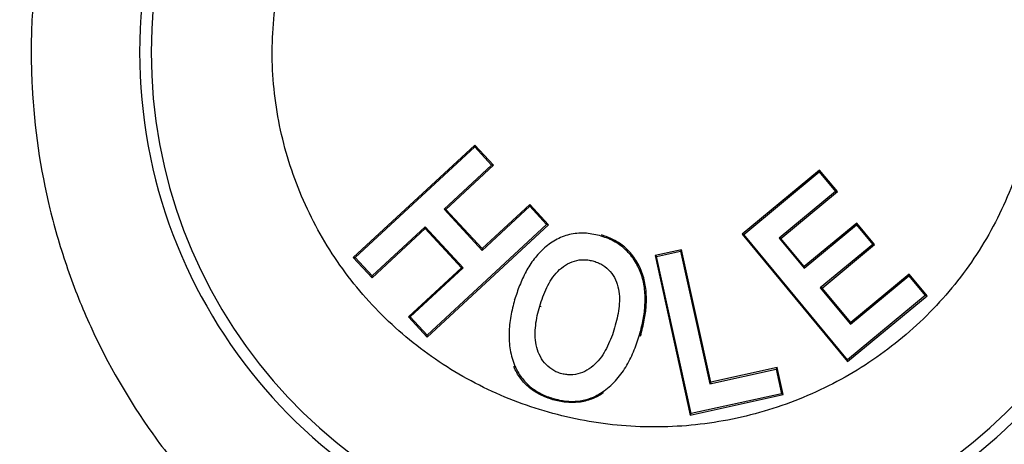
# Model space of a CAD drawing. Extents: x 0 to 216, y 0 to 280.
# Drawn here: x 87 to 89, y 143 to 144 of the extents above; entities that cross this region are included whole.
import ezdxf

# ---------------------------------------------------------------- set-up
doc = ezdxf.new("R2010")
doc.units = 0
doc.header["$LTSCALE"] = 10
doc.header["$MEASUREMENT"] = 0
doc.layers.add('CADdetails-9-EXTRAFINE', color=9, linetype='CONTINUOUS')

msp = doc.modelspace()

# ---------------------------------------------------------------- hatches: boundary and pattern name
at = {"layer": 'CADdetails-9-EXTRAFINE'}
h = msp.add_hatch(dxfattribs=at)
h.set_pattern_fill('GRAVEL', color=256, scale=3.893603, angle=10, style=0)
h.set_pattern_definition([(238.0128, (24.96695, 102.20097), (-24.59054105, -39.91899258), [0.52383, -51.85924]), (194.9697, (24.68946, 101.75668), (45.33729598, 11.94782208), [0.89891, -88.991894]), (142.5104, (23.82106, 101.52448), (45.78176027, -35.417822), [0.63383, -62.74943]), (277.2737, (22.49465, 100.30218), (-9.68790595, 77.36512066), [0.818583, -81.03973]), (302.8337, (22.59829, 99.49019), (-27.2856913, 42.63279747), [0.802686, -79.46599]), (7.2737, (23.0335, 98.81573), (-77.36512066, -9.68790595), [0.818583, -81.03973]), (47.6942, (23.8455, 98.91937), (-43.08671765, -47.13399225), [1.082535, -107.17083]), (82.2553, (24.57414, 99.71997), (11.96662082, 89.09071778), [1.022024, -101.180413]), (131.4296, (24.71187, 100.73268), (-39.46515177, 44.43889247), [0.821356, -81.314286]), (185.2364, (24.16838, 101.3485), (42.8550678, 3.60287025), [0.937704, -45.947484]), (232.3974, (23.23459, 101.26293), (-38.57614924, -50.2923319), [1.212655, -120.052916]), (148.8141, (26.2975, 100.9332), (-30.8978635, 18.27387), [0.413894, -40.97567]), (181.4692, (25.94343, 101.14752), (51.20008621, 1.12058947), [0.78743, -77.95581]), (235, (25.1563, 101.1273), (0.676117, -3.83445), [0.55064, -4.95575]), (213.1986, (24.8067, 101.54013), (17.8200153, 11.0494906), [0.29653, -29.35627]), (301.8014, (24.5586, 101.3778), (-5.8628012, 10.8272348), [0.41935, -20.54834]), (40.9638, (24.7796, 101.0214), (10.1511074, 9.6972598), [0.681104, -22.02231]), (171.5651, (25.2939, 101.4679), (8.345018, -2.48221), [0.492506, -11.82015]), (26.3895, (22.3346, 100.98562), (36.31616484, 18.26449468), [0.689946, -68.30487]), (80.3462, (22.95265, 101.29229), (-7.90049396, -44.88342597), [0.57883, -57.30374]), (303.1986, (25.15867, 102.2348), (-11.0494906, 17.8200153), [0.593054, -29.05974]), (353.6105, (25.4834, 101.73852), (-40.3728572, 4.74215097), [0.689946, -68.30487]), (349.444, (22.7538, 98.60826), (-20.5244897, 4.2882987), [0.66534, -32.60162]), (304.7751, (23.40788, 98.48638), (-26.60951106, 38.79838607), [0.55748, -55.19043]), (76.8014, (25.87313, 98.4071), (4.2883206, 20.5244852), [0.593054, -29.05974]), (27.354, (26.00854, 98.98448), (-47.14339668, -24.1273028), [0.65269, -64.61599]), (79.444, (23.99425, 98.0758), (-4.2882987, -20.5244897), [0.33267, -32.93429]), (111.3099, (25.6431, 98.3665), (-6.53891, 14.6616885), [0.198535, -19.65502]), (175.9638, (25.5709, 98.5515), (12.1794686, -1.8060913), [0.802686, -15.25105]), (196.009, (24.77022, 98.60798), (37.66838506, 10.59561784), [0.74387, -73.643304]), (313.6901, (24.8404, 100.6763), (-5.186689, 6.992781), [0.56154, -13.47704]), (3.1572, (25.22832, 100.27023), (66.53789145, 3.82505801), [0.980386, -97.05803]), (70.9454, (26.2072, 100.32422), (-10.6049816, -29.54562145), [0.40087, -39.686224]), (100, (26.338, 100.703), (-4.51057, 3.15833), [0.23362, -3.65999]), (130.2564, (24.67324, 98.7095), (20.07060235, -24.13669654), [0.540915, -53.550744]), (58.0128, (24.3237, 99.1223), (24.59054105, 39.91899258), [1.04766, -51.33541]), (10, (24.8787, 100.011), (3.15833, 4.51057), [1.01234, -2.88127]), (335.3048, (25.87563, 100.18668), (-43.07730566, 20.08001834), [0.61563, -60.94763]), (264.0546, (26.43496, 99.9295), (-1.1299816, -16.0139185), [0.56692, -27.77894]), (217.646, (26.37624, 99.36561), (-66.09336326, -51.19075303), [0.923037, -91.38081]), (185.4261, (25.64538, 98.80184), (-50.52396903, -4.95509153), [0.97651, -96.674553])])
h.paths.add_polyline_path([(69.2951, 176.7291), (68.9007, 176.7291), (68.9007, 176.7459), (51.3826, 176.7459), (51.3826, 174.0688), (69.2951, 174.0688)])
h.paths.add_polyline_path([(124.0936, 176.7291), (123.6992, 176.7291), (123.6992, 176.7459), (107.1408, 176.7459), (107.1408, 176.7291), (106.7464, 176.7291), (106.7464, 174.0688), (124.0936, 174.0688)])
h.paths.add_polyline_path([(179.5171, 176.7459), (161.9393, 176.7459), (161.9393, 176.7291), (161.5449, 176.7291), (161.5449, 163.5587), (161.5449, 156.5604), (161.5449, 139.0804), (161.1665, 139.0804), (161.1665, 137.9292), (179.5171, 137.9292)])
h.paths.add_polyline_path([(69.2951, 161.3195), (69.2951, 168.8436), (51.3826, 168.8436), (51.3826, 126.6596), (179.5171, 126.6596), (179.5171, 137.9292), (157.1183, 137.9292), (151.5603, 137.9292), (151.5603, 138.3235), (160.9098, 138.3235), (160.9098, 138.7177), (146.7097, 138.7177), (146.6827, 140.2631), (146.3831, 140.2631), (146.3492, 138.3235), (146.6985, 138.3235), (146.6985, 138.1027, 0.004363), (146.6985, 138.1005), (146.3822, 138.1005), (146.3309, 137.978, -0.065234), (146.3002, 137.9766, -0.039761), (146.2815, 137.9765, -0.569406), (146.1707, 138.1631), (146.1669, 138.3235), (145.4916, 138.3235), (145.4916, 138.2761), (144.7384, 138.2761), (144.7384, 138.1027), (144.7396, 138.0781), (144.7432, 138.0544), (144.749, 138.0326), (144.7569, 138.0135), (144.7664, 137.9978), (144.7773, 137.9861), (144.7892, 137.979), (144.8015, 137.9765, -0.414214), (144.6753, 138.1027), (144.6753, 138.2761), (142.9682, 138.2761), (142.9652, 138.1005, -0.409111), (142.839, 137.9765), (142.7995, 137.9765, -0.409111), (142.6734, 138.1005), (142.6695, 138.3235), (142.3891, 138.3235), (142.3891, 138.2761), (142.0502, 138.2761), (142.0502, 138.3235), (141.6867, 138.3235), (141.6867, 138.2761), (141.1817, 138.2761), (140.9632, 138.2761), (140.9632, 138.1027, -0.449206), (140.8222, 137.9774, -0.477291), (140.6869, 138.1027), (139.5173, 138.1027, -0.00218), (139.4832, 138.1015), (139.4832, 138.0997, -0.43803), (139.3439, 137.9772, 0.35814), (139.4464, 138.087), (139.4479, 138.3235), (139.2893, 138.3235), (139.2555, 140.2631), (138.9558, 140.2631), (138.9289, 138.7177), (124.6848, 138.7177), (124.6848, 138.3235), (132.8059, 138.3235), (134.0782, 138.3235), (134.0782, 137.9292), (124.4721, 137.9292), (124.4721, 139.0804), (124.0936, 139.0804), (124.0936, 156.5604), (124.0936, 161.3195), (124.0936, 163.2018), (123.7367, 163.5587), (106.7464, 163.5587), (106.7464, 156.5604), (106.7464, 139.0804), (106.368, 139.0804), (106.368, 137.9292), (96.7618, 137.9292), (96.7618, 138.3235), (106.1113, 138.3235), (106.1113, 138.7177), (91.9112, 138.7177), (91.8842, 140.2631), (91.5846, 140.2631), (91.5507, 138.3235), (91.8999, 138.3235), (91.8999, 138.1027, 0.004363), (91.9, 138.1005), (91.5837, 138.1005), (91.5324, 137.978, -0.065234), (91.5017, 137.9766, -0.039761), (91.4829, 137.9765, -0.569406), (91.3722, 138.1631), (91.3684, 138.3235), (90.6931, 138.3235), (90.6931, 138.2761), (89.9399, 138.2761), (89.9399, 138.1027), (89.9411, 138.0781), (89.9447, 138.0544), (89.9505, 138.0326), (89.9583, 138.0135), (89.9679, 137.9978), (89.9788, 137.9861), (89.9906, 137.979), (90.0029, 137.9765, -0.414214), (89.8768, 138.1027), (89.8768, 138.2761), (88.1697, 138.2761), (88.1667, 138.1005, -0.409111), (88.0405, 137.9765), (88.001, 137.9765, -0.409111), (87.8748, 138.1005), (87.8709, 138.3235), (87.5906, 138.3235), (87.5906, 138.2761), (87.2517, 138.2761), (87.2517, 138.3235), (86.8881, 138.3235), (86.8881, 138.2761), (86.3832, 138.2761), (86.1647, 138.2761), (86.1647, 138.1027, -0.449206), (86.0237, 137.9774, -0.477291), (85.8883, 138.1027), (84.7188, 138.1027, -0.00218), (84.6847, 138.1015), (84.6847, 138.0997, -0.43803), (84.5454, 137.9772, 0.35814), (84.6479, 138.087), (84.6494, 138.3235), (84.4908, 138.3235), (84.4569, 140.2631), (84.1573, 140.2631), (84.1303, 138.7177), (69.8863, 138.7177), (69.8863, 138.3235), (78.0074, 138.3235), (79.2797, 138.3235), (79.2797, 137.9292), (69.6735, 137.9292), (69.6735, 139.0804), (69.2951, 139.0804), (69.2951, 156.5604)])
h.paths.add_polyline_path([(84.4757, 138.1005), (84.4732, 138.1005), (84.4756, 138.0856)], flags=16)
h.paths.add_polyline_path([(89.9856, 138.0544), (89.9915, 138.0326), (89.9993, 138.0135), (90.0089, 137.9978), (90.0198, 137.9861), (90.0362, 137.9762, 0.016346), (90.0439, 137.9765), (89.9815, 137.9888, 0.034345), (89.9965, 137.9825)], flags=16)
h.paths.add_polyline_path([(91.3783, 138.1005, 0.00513), (91.3737, 138.1005)], flags=17)
h.paths.add_polyline_path([(138.9401, 138.1005), (138.9401, 138.1005), (138.9401, 138.1027, -0.004363)], flags=17)
h.paths.add_polyline_path([(139.2756, 138.0762), (139.2793, 138.0529), (139.2852, 138.0315), (139.2931, 138.0127), (139.3026, 137.9973), (139.3189, 137.9801), (139.3251, 137.9789), (139.2796, 138.0062)], flags=16)
h.paths.add_polyline_path([(144.7842, 138.0544), (144.79, 138.0326), (144.7978, 138.0135), (144.8074, 137.9978), (144.8183, 137.9861), (144.8347, 137.9762, 0.016346), (144.8424, 137.9765), (144.78, 137.9888, 0.034345), (144.7951, 137.9825)], flags=16)
h.paths.add_polyline_path([(146.1769, 138.1005, 0.00513), (146.1722, 138.1005)], flags=16)

# ---------------------------------------------------------------- linework, layer by layer
for p, q in [((87.5578, 143.9828), (87.3266, 143.7692)), ((87.5578, 143.9828), (87.5576, 143.9794)), ((87.5931, 143.9445), (87.5578, 143.9828)), ((87.33, 143.769), (87.5576, 143.9794)), ((87.5576, 143.9794), (87.5897, 143.9447)), ((87.5897, 143.9447), (87.4992, 143.8607)), ((87.5026, 143.8605), (87.5931, 143.9445)), ((87.5931, 143.9445), (87.5897, 143.9447)), ((88.2132, 143.9354), (88.0659, 143.8132)), ((88.0694, 143.8129), (88.2129, 143.932)), ((88.2132, 143.9354), (88.2129, 143.932)), ((88.2129, 143.932), (88.2439, 143.8946)), ((88.2473, 143.8943), (88.2132, 143.9354)), ((88.2439, 143.8946), (88.1365, 143.8057)), ((88.14, 143.8054), (88.2473, 143.8943)), ((88.2473, 143.8943), (88.2439, 143.8946)), ((87.6623, 143.8698), (87.5716, 143.7859)), ((87.6623, 143.8698), (87.6621, 143.8664)), ((87.6977, 143.8315), (87.6623, 143.8698)), ((87.4992, 143.8607), (87.5715, 143.7825)), ((87.5026, 143.8605), (87.4992, 143.8607)), ((87.5716, 143.7859), (87.5026, 143.8605)), ((87.5715, 143.7825), (87.6621, 143.8664)), ((87.6621, 143.8664), (87.6943, 143.8316)), ((88.284, 143.8346), (88.1843, 143.7519)), ((88.284, 143.8346), (88.2836, 143.8312)), ((88.318, 143.7936), (88.284, 143.8346)), ((87.3624, 143.7305), (87.4632, 143.824)), ((87.4633, 143.8275), (87.3626, 143.734)), ((87.4632, 143.824), (87.4633, 143.8275)), ((87.4632, 143.824), (87.5322, 143.7496)), ((87.5357, 143.7494), (87.4633, 143.8275)), ((87.4671, 143.6176), (87.6977, 143.8315)), ((87.6943, 143.8316), (87.4673, 143.6211)), ((87.6977, 143.8315), (87.6943, 143.8316)), ((88.184, 143.7485), (88.2836, 143.8312)), ((88.2836, 143.8312), (88.3146, 143.7939)), ((88.0659, 143.8132), (88.2664, 143.571)), ((88.0659, 143.8132), (88.0694, 143.8129)), ((88.2667, 143.5744), (88.0694, 143.8129)), ((88.1365, 143.8057), (88.184, 143.7485)), ((88.14, 143.8054), (88.1365, 143.8057)), ((88.1843, 143.7519), (88.14, 143.8054)), ((87.5716, 143.7859), (87.5715, 143.7825)), ((87.9511, 143.7838), (87.9006, 143.7727)), ((87.9035, 143.7709), (87.9492, 143.7809)), ((87.9511, 143.7838), (87.9492, 143.7809)), ((87.9492, 143.7809), (88.0047, 143.5291)), ((88.0066, 143.532), (87.9511, 143.7838)), ((88.3146, 143.7939), (88.2148, 143.7113)), ((88.2182, 143.711), (88.318, 143.7936)), ((88.318, 143.7936), (88.3146, 143.7939)), ((87.3266, 143.7692), (87.33, 143.769)), ((87.3266, 143.7692), (87.3624, 143.7305)), ((87.3626, 143.734), (87.33, 143.769)), ((87.9006, 143.7727), (87.9674, 143.4694)), ((87.9006, 143.7727), (87.9035, 143.7709)), ((87.9693, 143.4723), (87.9035, 143.7709)), ((87.5322, 143.7496), (87.4313, 143.6563)), ((87.4348, 143.6561), (87.5357, 143.7494)), ((87.5322, 143.7496), (87.5357, 143.7494)), ((88.1843, 143.7519), (88.184, 143.7485)), ((87.3624, 143.7305), (87.3626, 143.734)), ((88.2723, 143.642), (88.3832, 143.7341)), ((88.3836, 143.7375), (88.2726, 143.6455)), ((88.3836, 143.7375), (88.3832, 143.7341)), ((88.3832, 143.7341), (88.4144, 143.6966)), ((88.4179, 143.6962), (88.3836, 143.7375)), ((88.2148, 143.7113), (88.2723, 143.642)), ((88.2182, 143.711), (88.2148, 143.7113)), ((88.2726, 143.6455), (88.2182, 143.711)), ((87.6312, 143.6893), (87.6313, 143.6893)), ((88.2664, 143.571), (88.4179, 143.6962)), ((88.4144, 143.6966), (88.2667, 143.5744)), ((88.4179, 143.6962), (88.4144, 143.6966)), ((87.6813, 143.6767), (87.6836, 143.6761)), ((87.4313, 143.6563), (87.4348, 143.6561)), ((87.4313, 143.6563), (87.4671, 143.6176)), ((87.4673, 143.6211), (87.4348, 143.6561)), ((88.2726, 143.6455), (88.2723, 143.642)), ((87.4671, 143.6176), (87.4673, 143.6211)), ((88.2664, 143.571), (88.2667, 143.5744)), ((87.6341, 143.5623), (87.6319, 143.5614)), ((88.0047, 143.5291), (88.1308, 143.557)), ((88.1326, 143.5599), (88.0066, 143.532)), ((88.1326, 143.5599), (88.1308, 143.557)), ((88.1308, 143.557), (88.1411, 143.5101)), ((88.144, 143.5083), (88.1326, 143.5599)), ((88.0066, 143.532), (88.0047, 143.5291)), ((87.7067, 143.501), (87.706, 143.4987)), ((87.8006, 143.5134), (87.8019, 143.5114)), ((87.9674, 143.4694), (88.144, 143.5083)), ((88.1411, 143.5101), (87.9693, 143.4723)), ((88.144, 143.5083), (88.1411, 143.5101)), ((87.9674, 143.4694), (87.9693, 143.4723))]:
    msp.add_line(p, q, dxfattribs=at)
for radius, start, end in [(0.9794, 98.3023, 261.6977), (0.9794, 278.3023, 81.6977), (0.9575, 98.4937, 261.5063), (0.9575, 278.4937, 81.5063)]:
    msp.add_arc((87.8997, 144.1595), radius, start, end, dxfattribs=at)
for points, knots in [([(88.9237, 143.5427), (88.8845, 143.4735), (88.8393, 143.4089), (88.7624, 143.3191), (88.7352, 143.2904), (88.6778, 143.2353), (88.648, 143.2094), (88.5553, 143.1366), (88.4891, 143.0945), (88.3832, 143.0413), (88.3467, 143.0251), (88.2728, 142.997), (88.198, 142.9728), (88.1213, 142.9564), (88.0436, 142.9438), (88.0041, 142.9395), (87.8851, 142.9328), (87.8066, 142.9365), (87.69, 142.9541), (87.6513, 142.9619), (87.5744, 142.9818), (87.5364, 142.9937), (87.4256, 143.0347), (87.3551, 143.0693), (87.2544, 143.132), (87.2216, 143.1547), (87.159, 143.203), (87.1291, 143.2285), (87.072, 143.2823), (87.0448, 143.3106), (86.9929, 143.37), (86.9682, 143.4013), (86.8992, 143.4981), (86.8599, 143.5661), (86.8109, 143.6734), (86.7963, 143.71), (86.7703, 143.785), (86.7591, 143.8231), (86.7311, 143.9379), (86.7198, 144.0156), (86.7137, 144.1338), (86.7135, 144.1736), (86.7168, 144.2528), (86.7204, 144.292), (86.7364, 144.4087), (86.7542, 144.4852), (86.792, 144.5979), (86.8065, 144.635), (86.8386, 144.707), (86.8563, 144.7421), (86.8948, 144.8103), (86.9157, 144.8435), (86.9608, 144.908), (86.9851, 144.9394), (87.0625, 145.0299), (87.1192, 145.0843), (87.2116, 145.1571), (87.2436, 145.1799), (87.3103, 145.2224), (87.3451, 145.2421), (87.4508, 145.2953), (87.524, 145.3234), (87.6191, 145.349), (87.6383, 145.3537), (87.677, 145.362), (87.6966, 145.3657), (87.7554, 145.3752), (87.7946, 145.3795), (87.9123, 145.3863), (87.9908, 145.3828), (88.1087, 145.3651), (88.1476, 145.3572), (88.2239, 145.3376), (88.2989, 145.3142), (88.3713, 145.2833), (88.4424, 145.2485), (88.4774, 145.2291), (88.5779, 145.1666), (88.6402, 145.1187), (88.7264, 145.0377), (88.754, 145.009), (88.8062, 144.9493), (88.8306, 144.9184), (88.8991, 144.8226), (88.9386, 144.7545), (88.9882, 144.6462), (89.0029, 144.6093), (89.0288, 144.535), (89.051, 144.4596), (89.0661, 144.3825), (89.0776, 144.3043), (89.0815, 144.2646), (89.0877, 144.1461), (89.0844, 144.0676), (89.0685, 143.9508), (89.0614, 143.912), (89.0434, 143.8347), (89.0325, 143.7964), (88.9948, 143.6841), (88.9628, 143.612), (88.9237, 143.5427)], [0, 0, 0, 0, 0.03125, 0.03125, 0.046875, 0.046875, 0.0625, 0.0625, 0.09375, 0.09375, 0.109375, 0.109375, 0.125, 0.140625, 0.140625, 0.15625, 0.15625, 0.1875, 0.1875, 0.203125, 0.203125, 0.21875, 0.21875, 0.25, 0.25, 0.265625, 0.265625, 0.28125, 0.28125, 0.296875, 0.296875, 0.3125, 0.3125, 0.34375, 0.34375, 0.359375, 0.359375, 0.375, 0.375, 0.40625, 0.40625, 0.421875, 0.421875, 0.4375, 0.4375, 0.46875, 0.46875, 0.484375, 0.484375, 0.5, 0.5, 0.515625, 0.515625, 0.53125, 0.53125, 0.5625, 0.5625, 0.578125, 0.578125, 0.59375, 0.59375, 0.625, 0.625, 0.632813, 0.632813, 0.640625, 0.640625, 0.65625, 0.65625, 0.6875, 0.6875, 0.703125, 0.703125, 0.71875, 0.734375, 0.734375, 0.75, 0.75, 0.78125, 0.78125, 0.796875, 0.796875, 0.8125, 0.8125, 0.84375, 0.84375, 0.859375, 0.859375, 0.875, 0.890625, 0.890625, 0.90625, 0.90625, 0.9375, 0.9375, 0.953125, 0.953125, 0.96875, 0.96875, 1, 1, 1, 1]), ([(88.4171, 143.6588), (88.4508, 143.6923), (88.4808, 143.7286), (88.5333, 143.8068), (88.5559, 143.849), (88.5918, 143.9359), (88.6053, 143.9808), (88.6187, 144.0505), (88.622, 144.0741), (88.6262, 144.1211), (88.628, 144.1681), (88.6251, 144.2149), (88.6198, 144.2617), (88.6159, 144.2852), (88.6007, 144.3547), (88.5861, 144.3993), (88.5577, 144.4638), (88.5471, 144.4848), (88.5237, 144.5261), (88.511, 144.5462), (88.4703, 144.6038), (88.4396, 144.6393), (88.3881, 144.688), (88.37, 144.7036), (88.3328, 144.7325), (88.3135, 144.746), (88.2739, 144.7711), (88.2534, 144.7827), (88.2114, 144.8039), (88.1898, 144.8135), (88.1234, 144.8393), (88.0782, 144.852), (88.0089, 144.8646), (87.9856, 144.8677), (87.9385, 144.8717), (87.9146, 144.8725), (87.8439, 144.8717), (87.7973, 144.8667), (87.7282, 144.8526), (87.7052, 144.8467), (87.6598, 144.8328), (87.6376, 144.8248), (87.5726, 144.7978), (87.5312, 144.7758), (87.4721, 144.7366), (87.4529, 144.7224), (87.4164, 144.6926), (87.3989, 144.6769), (87.349, 144.6274), (87.3189, 144.5911), (87.2659, 144.5123), (87.2438, 144.4709), (87.2168, 144.4059), (87.2089, 144.3837), (87.1953, 144.3384), (87.1896, 144.3153), (87.1762, 144.2458), (87.172, 144.1991), (87.1727, 144.1284), (87.1742, 144.1047), (87.1795, 144.0576), (87.1834, 144.0343), (87.1983, 143.9655), (87.2128, 143.9208), (87.251, 143.8339), (87.2743, 143.7928), (87.3148, 143.7353), (87.3293, 143.7168), (87.3602, 143.681), (87.3767, 143.6637), (87.4281, 143.615), (87.4651, 143.5862), (87.5247, 143.5484), (87.5454, 143.5367), (87.5877, 143.5153), (87.6092, 143.5057), (87.6749, 143.4801), (87.72, 143.4673), (87.7899, 143.4546), (87.8135, 143.4514), (87.8605, 143.4474), (87.9074, 143.4457), (87.9543, 143.4484), (88.0011, 143.4534), (88.0246, 143.457), (88.0942, 143.4712), (88.1391, 143.485), (88.2041, 143.5119), (88.2254, 143.5219), (88.2672, 143.5441), (88.2877, 143.5563), (88.3467, 143.5955), (88.3833, 143.6253), (88.4171, 143.6588)], [0, 0, 0, 0, 0.03125, 0.03125, 0.0625, 0.0625, 0.09375, 0.09375, 0.109375, 0.109375, 0.125, 0.140625, 0.140625, 0.15625, 0.15625, 0.1875, 0.1875, 0.203125, 0.203125, 0.21875, 0.21875, 0.25, 0.25, 0.265625, 0.265625, 0.28125, 0.28125, 0.296875, 0.296875, 0.3125, 0.3125, 0.34375, 0.34375, 0.359375, 0.359375, 0.375, 0.375, 0.40625, 0.40625, 0.421875, 0.421875, 0.4375, 0.4375, 0.46875, 0.46875, 0.484375, 0.484375, 0.5, 0.5, 0.53125, 0.53125, 0.5625, 0.5625, 0.578125, 0.578125, 0.59375, 0.59375, 0.625, 0.625, 0.640625, 0.640625, 0.65625, 0.65625, 0.6875, 0.6875, 0.71875, 0.71875, 0.734375, 0.734375, 0.75, 0.75, 0.78125, 0.78125, 0.796875, 0.796875, 0.8125, 0.8125, 0.84375, 0.84375, 0.859375, 0.859375, 0.875, 0.890625, 0.890625, 0.90625, 0.90625, 0.9375, 0.9375, 0.953125, 0.953125, 0.96875, 0.96875, 1, 1, 1, 1]), ([(87.7981, 143.8097), (87.7935, 143.811), (87.7888, 143.8122), (87.7794, 143.814), (87.7747, 143.8147), (87.7605, 143.8158), (87.7506, 143.8154), (87.7365, 143.8125), (87.7319, 143.8113), (87.7229, 143.8081), (87.7184, 143.806), (87.7056, 143.7992), (87.6978, 143.7937), (87.6833, 143.781), (87.6767, 143.7739), (87.6648, 143.7588), (87.6597, 143.7507), (87.6505, 143.7337), (87.6465, 143.7249), (87.6394, 143.707), (87.6364, 143.6979), (87.6335, 143.6886)], [0, 0, 0, 0, 0.0625, 0.0625, 0.125, 0.125, 0.25, 0.25, 0.3125, 0.3125, 0.375, 0.375, 0.5, 0.5, 0.625, 0.625, 0.75, 0.75, 0.875, 0.875, 1, 1, 1, 1]), ([(87.8704, 143.6202), (87.873, 143.6294), (87.8755, 143.6386), (87.8792, 143.6571), (87.8805, 143.6665), (87.8818, 143.6854), (87.8819, 143.695), (87.8802, 143.714), (87.8785, 143.7233), (87.8729, 143.7416), (87.8691, 143.7504), (87.8597, 143.7668), (87.8539, 143.7746), (87.8404, 143.7881), (87.8329, 143.7938), (87.8204, 143.8009), (87.8161, 143.8031), (87.8072, 143.8067), (87.8027, 143.8082), (87.7981, 143.8097)], [0, 0, 0, 0, 0.125, 0.125, 0.25, 0.25, 0.375, 0.375, 0.5, 0.5, 0.625, 0.625, 0.75, 0.75, 0.875, 0.875, 0.9375, 0.9375, 1, 1, 1, 1]), ([(87.8727, 143.6195), (87.8742, 143.6248), (87.8769, 143.6349), (87.8801, 143.6496), (87.8824, 143.6632), (87.8843, 143.682), (87.8843, 143.7057), (87.8787, 143.7345), (87.8673, 143.761), (87.853, 143.7796), (87.8403, 143.7911), (87.8296, 143.7987), (87.8158, 143.806), (87.8048, 143.8099), (87.7988, 143.812)], [0, 0, 0, 0, 0.070261, 0.135109, 0.194684, 0.249164, 0.379783, 0.499147, 0.62692, 0.749296, 0.798739, 0.848995, 0.918504, 1, 1, 1, 1]), ([(87.6813, 143.6767), (87.6851, 143.6887), (87.6892, 143.7006), (87.6973, 143.7175), (87.7003, 143.7229), (87.7072, 143.7333), (87.7109, 143.7382), (87.7197, 143.7472), (87.7247, 143.7512), (87.7353, 143.7578), (87.7411, 143.7606), (87.753, 143.7642), (87.7594, 143.765), (87.7688, 143.7648), (87.7719, 143.7646), (87.7781, 143.7636), (87.7812, 143.7628), (87.7843, 143.7619)], [0, 0, 0, 0, 0.25, 0.25, 0.375, 0.375, 0.5, 0.5, 0.625, 0.625, 0.75, 0.75, 0.875, 0.875, 0.9375, 0.9375, 1, 1, 1, 1]), ([(87.7843, 143.7619), (87.7872, 143.761), (87.7902, 143.76), (87.7958, 143.7576), (87.7985, 143.7561), (87.8064, 143.7513), (87.8112, 143.7471), (87.8193, 143.7378), (87.8226, 143.7324), (87.8279, 143.7211), (87.8298, 143.7152), (87.8334, 143.6967), (87.8331, 143.6843), (87.8308, 143.6658), (87.8297, 143.6597), (87.827, 143.6475), (87.8253, 143.6416), (87.8236, 143.6356)], [0, 0, 0, 0, 0.0625, 0.0625, 0.125, 0.125, 0.25, 0.25, 0.375, 0.375, 0.5, 0.5, 0.75, 0.75, 0.875, 0.875, 1, 1, 1, 1]), ([(87.6335, 143.6886), (87.6306, 143.6783), (87.6279, 143.6679), (87.6243, 143.6467), (87.6231, 143.6359), (87.6226, 143.6146), (87.6232, 143.6039), (87.626, 143.5881), (87.6271, 143.5828), (87.6302, 143.5724), (87.6322, 143.5674), (87.6341, 143.5623)], [0, 0, 0, 0, 0.25, 0.25, 0.5, 0.5, 0.75, 0.75, 0.875, 0.875, 1, 1, 1, 1]), ([(87.7208, 143.5487), (87.7179, 143.5496), (87.7149, 143.5507), (87.7093, 143.5532), (87.7066, 143.5547), (87.6988, 143.5599), (87.6941, 143.5642), (87.6862, 143.5738), (87.683, 143.5793), (87.6777, 143.5906), (87.6758, 143.5965), (87.6719, 143.6151), (87.672, 143.6276), (87.6742, 143.6463), (87.6752, 143.6525), (87.678, 143.6647), (87.6796, 143.6707), (87.6813, 143.6767)], [0, 0, 0, 0, 0.0625, 0.0625, 0.125, 0.125, 0.25, 0.25, 0.375, 0.375, 0.5, 0.5, 0.75, 0.75, 0.875, 0.875, 1, 1, 1, 1]), ([(87.8236, 143.6356), (87.8217, 143.6296), (87.8199, 143.6236), (87.8155, 143.6119), (87.813, 143.6061), (87.8048, 143.5893), (87.7981, 143.5784), (87.7851, 143.5647), (87.7802, 143.5606), (87.7698, 143.5538), (87.7641, 143.5509), (87.7521, 143.547), (87.7459, 143.5459), (87.7364, 143.5459), (87.7332, 143.5461), (87.727, 143.547), (87.7239, 143.5478), (87.7208, 143.5487)], [0, 0, 0, 0, 0.125, 0.125, 0.25, 0.25, 0.5, 0.5, 0.625, 0.625, 0.75, 0.75, 0.875, 0.875, 0.9375, 0.9375, 1, 1, 1, 1]), ([(87.8006, 143.5134), (87.805, 143.5166), (87.8094, 143.5197), (87.8176, 143.5267), (87.8215, 143.5305), (87.8325, 143.5424), (87.839, 143.5512), (87.8503, 143.5698), (87.8552, 143.5796), (87.8637, 143.5995), (87.8671, 143.6099), (87.8704, 143.6202)], [0, 0, 0, 0, 0.125, 0.125, 0.25, 0.25, 0.5, 0.5, 0.75, 0.75, 1, 1, 1, 1]), ([(87.706, 143.4987), (87.702, 143.5), (87.698, 143.5013), (87.6902, 143.5043), (87.6864, 143.506), (87.6789, 143.5098), (87.6753, 143.5118), (87.6682, 143.5163), (87.6649, 143.5188), (87.6584, 143.5242), (87.6553, 143.527), (87.6495, 143.533), (87.6469, 143.5363), (87.6419, 143.543), (87.6396, 143.5465), (87.6355, 143.5538), (87.6338, 143.5576), (87.632, 143.5614)], [0, 0, 0, 0, 0.125, 0.125, 0.25, 0.25, 0.375, 0.375, 0.5, 0.5, 0.625, 0.625, 0.75, 0.75, 0.875, 0.875, 1, 1, 1, 1]), ([(87.6341, 143.5623), (87.6359, 143.5586), (87.6376, 143.5549), (87.6416, 143.5478), (87.6438, 143.5444), (87.6511, 143.5345), (87.6569, 143.5285), (87.6694, 143.5181), (87.6763, 143.5137), (87.6874, 143.5081), (87.6911, 143.5064), (87.6988, 143.5035), (87.7027, 143.5023), (87.7067, 143.501)], [0, 0, 0, 0, 0.125, 0.125, 0.25, 0.25, 0.5, 0.5, 0.75, 0.75, 0.875, 0.875, 1, 1, 1, 1]), ([(87.8019, 143.5114), (87.7984, 143.5092), (87.7949, 143.5069), (87.7875, 143.503), (87.7837, 143.5013), (87.772, 143.4968), (87.7638, 143.4947), (87.7472, 143.4928), (87.7388, 143.4928), (87.7263, 143.4941), (87.7222, 143.4948), (87.714, 143.4965), (87.71, 143.4976), (87.706, 143.4987)], [0, 0, 0, 0, 0.125, 0.125, 0.25, 0.25, 0.5, 0.5, 0.75, 0.75, 0.875, 0.875, 1, 1, 1, 1]), ([(87.7067, 143.501), (87.7146, 143.4989), (87.7225, 143.4969), (87.7386, 143.4952), (87.7468, 143.4952), (87.7632, 143.4971), (87.7711, 143.499), (87.7826, 143.5034), (87.7864, 143.5051), (87.7936, 143.509), (87.7971, 143.5112), (87.8006, 143.5134)], [0, 0, 0, 0, 0.25, 0.25, 0.5, 0.5, 0.75, 0.75, 0.875, 0.875, 1, 1, 1, 1])]:
    msp.add_open_spline(points, degree=3, knots=knots, dxfattribs=at)

doc.saveas('drawing.dxf')
